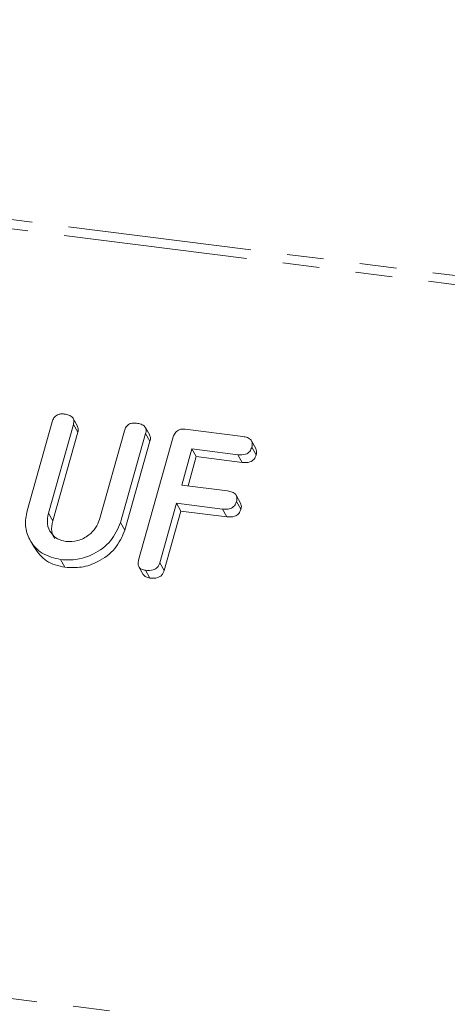
# Model space of a CAD drawing. Units: millimetres. Extents: x -1717 to 6064, y -3952 to -111.
# Drawn here: x -924 to -909, y -3617 to -3583 of the extents above; entities that cross this region are included whole.
import ezdxf

# ---------------------------------------------------------------- set-up
doc = ezdxf.new("R2010")
doc.units = ezdxf.units.MM
doc.linetypes.add('PHANTOM', pattern=[12.7, 6.35, -1.27, 1.27, -1.27, 1.27, -1.27])

msp = doc.modelspace()

# ---------------------------------------------------------------- linework, layer by layer
at = {"color": 8, "linetype": 'PHANTOM', "lineweight": 18}
for p, q in [((-1690.777, -3493.02), (-240.885, -3675.69)), ((-1690.928, -3493.319), (-241.035, -3675.988)), ((-1698.177, -3519.045), (-248.285, -3701.714)), ((-922.85, -3599.765), (-922.7, -3600.033))]:
    msp.add_line(p, q, dxfattribs=at)
at = {"color": 7, "linetype": 'Continuous', "lineweight": 18}
for p, q in [((-923.589, -3599.683), (-922.721, -3596.603)), ((-921.846, -3596.755), (-921.996, -3596.488)), ((-921.985, -3596.695), (-922.85, -3599.765)), ((-921.835, -3596.962), (-922.7, -3600.033)), ((-921.985, -3596.695), (-921.835, -3596.962)), ((-921.087, -3599.987), (-920.221, -3596.917)), ((-919.347, -3597.07), (-919.497, -3596.802)), ((-918.121, -3596.865), (-916.123, -3597.116)), ((-919.487, -3597.011), (-920.355, -3600.091)), ((-919.337, -3597.278), (-920.205, -3600.358)), ((-919.733, -3601.396), (-918.531, -3597.131)), ((-919.487, -3597.011), (-919.337, -3597.278)), ((-915.675, -3597.531), (-915.825, -3597.263)), ((-917.886, -3597.544), (-918.24, -3598.798)), ((-916.297, -3597.744), (-917.886, -3597.544)), ((-917.886, -3597.544), (-917.736, -3597.811)), ((-915.814, -3597.48), (-915.664, -3597.748)), ((-917.736, -3597.811), (-918.022, -3598.826)), ((-916.147, -3598.012), (-917.736, -3597.811)), ((-916.297, -3597.744), (-916.147, -3598.012)), ((-918.24, -3598.798), (-916.651, -3598.999)), ((-916.203, -3599.416), (-916.353, -3599.148)), ((-916.344, -3599.362), (-916.194, -3599.63)), ((-918.417, -3599.426), (-918.998, -3601.489)), ((-918.267, -3599.693), (-918.848, -3601.756)), ((-916.827, -3599.626), (-918.417, -3599.426)), ((-918.417, -3599.426), (-918.267, -3599.693)), ((-916.677, -3599.894), (-918.267, -3599.693)), ((-916.827, -3599.626), (-916.677, -3599.894)), ((-920.355, -3600.091), (-920.205, -3600.358)), ((-923.489, -3600.693), (-923.339, -3600.961)), ((-922.429, -3601.374), (-922.279, -3601.642)), ((-919.725, -3601.621), (-919.575, -3601.889)), ((-919.489, -3601.745), (-919.339, -3602.012)), ((-918.998, -3601.489), (-918.848, -3601.756))]:
    msp.add_line(p, q, dxfattribs=at)
for points, knots in [([(-922.721, -3596.603), (-922.704, -3596.556), (-922.672, -3596.463), (-922.555, -3596.36), (-922.421, -3596.328), (-922.343, -3596.334), (-922.303, -3596.338)], [0, 0, 0, 0, 0.28069, 0.558482, 0.779094, 1, 1, 1, 1]), ([(-922.303, -3596.338), (-922.249, -3596.347), (-922.141, -3596.366), (-922.009, -3596.442), (-921.959, -3596.57), (-921.976, -3596.653), (-921.985, -3596.695)], [0, 0, 0, 0, 0.280919, 0.560343, 0.779744, 1, 1, 1, 1]), ([(-920.221, -3596.917), (-920.205, -3596.87), (-920.173, -3596.777), (-920.056, -3596.674), (-919.922, -3596.643), (-919.844, -3596.649), (-919.804, -3596.652)], [0, 0, 0, 0, 0.280643, 0.55852, 0.779119, 1, 1, 1, 1]), ([(-919.804, -3596.652), (-919.75, -3596.662), (-919.641, -3596.68), (-919.51, -3596.757), (-919.461, -3596.886), (-919.478, -3596.969), (-919.487, -3597.011)], [0, 0, 0, 0, 0.280942, 0.560394, 0.779762, 1, 1, 1, 1]), ([(-921.853, -3596.758), (-921.839, -3596.784), (-921.807, -3596.846), (-921.825, -3596.92), (-921.835, -3596.962)], [0, 0, 0, 0, 0.420363, 1, 1, 1, 1]), ([(-918.531, -3597.131), (-918.515, -3597.085), (-918.483, -3596.993), (-918.371, -3596.888), (-918.238, -3596.856), (-918.16, -3596.862), (-918.121, -3596.865)], [0, 0, 0, 0, 0.280548, 0.558637, 0.779137, 1, 1, 1, 1]), ([(-919.354, -3597.073), (-919.34, -3597.099), (-919.309, -3597.162), (-919.326, -3597.236), (-919.337, -3597.278)], [0, 0, 0, 0, 0.422656, 1, 1, 1, 1]), ([(-916.123, -3597.116), (-916.068, -3597.126), (-915.96, -3597.144), (-915.831, -3597.225), (-915.787, -3597.355), (-915.805, -3597.438), (-915.814, -3597.48)], [0, 0, 0, 0, 0.280948, 0.559932, 0.779622, 1, 1, 1, 1]), ([(-915.814, -3597.48), (-915.833, -3597.533), (-915.87, -3597.637), (-916.061, -3597.761), (-916.207, -3597.75), (-916.297, -3597.744)], [0, 0, 0, 0, 0.280901, 0.559652, 1, 1, 1, 1]), ([(-915.68, -3597.533), (-915.666, -3597.563), (-915.635, -3597.629), (-915.654, -3597.705), (-915.664, -3597.748)], [0, 0, 0, 0, 0.446028, 1, 1, 1, 1]), ([(-915.664, -3597.748), (-915.683, -3597.8), (-915.72, -3597.905), (-915.911, -3598.028), (-916.057, -3598.018), (-916.147, -3598.012)], [0, 0, 0, 0, 0.280901, 0.559652, 1, 1, 1, 1]), ([(-916.651, -3598.999), (-916.596, -3599.008), (-916.488, -3599.026), (-916.361, -3599.109), (-916.316, -3599.238), (-916.335, -3599.32), (-916.344, -3599.362)], [0, 0, 0, 0, 0.2809867, 0.5600062, 0.7794189, 1, 1, 1, 1]), ([(-916.344, -3599.362), (-916.363, -3599.415), (-916.401, -3599.519), (-916.591, -3599.643), (-916.738, -3599.632), (-916.827, -3599.626)], [0, 0, 0, 0, 0.280901, 0.559652, 1, 1, 1, 1]), ([(-922.429, -3601.374), (-922.654, -3601.319), (-923.105, -3601.21), (-923.506, -3600.739), (-923.686, -3600.209), (-923.621, -3599.859), (-923.589, -3599.683)], [0, 0, 0, 0, 0.279616, 0.559364, 0.779619, 1, 1, 1, 1]), ([(-916.194, -3599.63), (-916.213, -3599.682), (-916.251, -3599.787), (-916.441, -3599.91), (-916.588, -3599.9), (-916.677, -3599.894)], [0, 0, 0, 0, 0.280901, 0.559652, 1, 1, 1, 1]), ([(-916.208, -3599.419), (-916.195, -3599.447), (-916.165, -3599.512), (-916.183, -3599.587), (-916.194, -3599.63)], [0, 0, 0, 0, 0.437469, 1, 1, 1, 1]), ([(-922.85, -3599.765), (-922.874, -3599.891), (-922.922, -3600.142), (-922.78, -3600.457), (-922.551, -3600.676), (-922.352, -3600.723), (-922.252, -3600.747)], [0, 0, 0, 0, 0.2802, 0.559623, 0.779931, 1, 1, 1, 1]), ([(-922.7, -3600.033), (-922.728, -3600.16), (-922.776, -3600.38), (-922.677, -3600.564), (-922.636, -3600.641)], [0, 0, 0, 0, 0.58158, 1, 1, 1, 1]), ([(-922.252, -3600.747), (-922.112, -3600.75), (-921.831, -3600.755), (-921.463, -3600.553), (-921.199, -3600.288), (-921.124, -3600.087), (-921.087, -3599.987)], [0, 0, 0, 0, 0.279674, 0.559307, 0.779507, 1, 1, 1, 1]), ([(-920.355, -3600.091), (-920.451, -3600.311), (-920.643, -3600.754), (-921.236, -3601.183), (-921.856, -3601.404), (-922.238, -3601.384), (-922.429, -3601.374)], [0, 0, 0, 0, 0.2791921, 0.5590967, 0.779436, 1, 1, 1, 1]), ([(-920.205, -3600.358), (-920.301, -3600.579), (-920.493, -3601.021), (-921.086, -3601.45), (-921.706, -3601.672), (-922.088, -3601.652), (-922.279, -3601.642)], [0, 0, 0, 0, 0.2791921, 0.5590967, 0.779436, 1, 1, 1, 1]), ([(-922.279, -3601.642), (-922.508, -3601.589), (-922.962, -3601.484), (-923.213, -3601.133), (-923.337, -3600.959)], [0, 0, 0, 0, 0.5045872, 1, 1, 1, 1]), ([(-919.489, -3601.745), (-919.538, -3601.736), (-919.635, -3601.718), (-919.737, -3601.628), (-919.758, -3601.507), (-919.741, -3601.433), (-919.733, -3601.396)], [0, 0, 0, 0, 0.280562, 0.558819, 0.778919, 1, 1, 1, 1]), ([(-918.998, -3601.489), (-919.01, -3601.523), (-919.034, -3601.593), (-919.112, -3601.683), (-919.271, -3601.76), (-919.399, -3601.751), (-919.489, -3601.745)], [0, 0, 0, 0, 0.187111, 0.374065, 0.561233, 1, 1, 1, 1]), ([(-918.848, -3601.756), (-918.86, -3601.791), (-918.884, -3601.86), (-918.962, -3601.951), (-919.121, -3602.027), (-919.249, -3602.019), (-919.339, -3602.012)], [0, 0, 0, 0, 0.187111, 0.374065, 0.561233, 1, 1, 1, 1]), ([(-919.339, -3602.012), (-919.389, -3602.004), (-919.486, -3601.989), (-919.544, -3601.92), (-919.572, -3601.887)], [0, 0, 0, 0, 0.519205, 1, 1, 1, 1])]:
    msp.add_open_spline(points, degree=3, knots=knots, dxfattribs=at)

doc.saveas('drawing.dxf')
